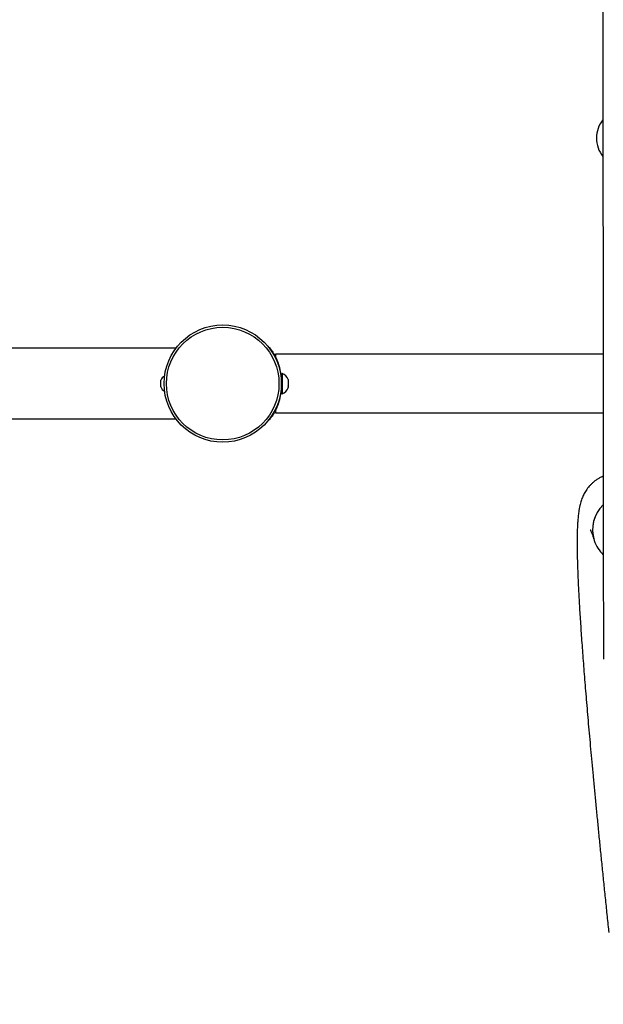
# Model space of a CAD drawing. Units: millimetres. Extents: x 15 to 205, y 5 to 292.
# Drawn here: x 121 to 124, y 156 to 161 of the extents above; entities that cross this region are included whole.
import ezdxf

# ---------------------------------------------------------------- set-up
doc = ezdxf.new("R2010")
doc.units = ezdxf.units.MM
doc.layers.add('TABELKA', color=7, linetype='Continuous', lineweight=50)
doc.styles.add('SLDTEXTSTYLE0', font='TXT', dxfattribs={"width": 0.75})
doc.dimstyles.new('SLDDIMSTYLE0', dxfattribs={"dimtxt": 3.5, "dimasz": 3.302, "dimexe": 0, "dimexo": 0.0625, "dimgap": 0.875, "dimtad": 1, "dimdec": 0, "dimlfac": 200, "dimrnd": 1e-09, "dimzin": 12, "dimdsep": 46, "dimtxsty": 'SLDTEXTSTYLE0', "dimsah": 1, "dimcen": 0.09, "dimadec": 0, "dimazin": 3, "dimtfac": 1, "dimtofl": 0, "dimtmove": 0, "dimatfit": 3, "dimfxl": 0, "dimfrac": 2, "dimtolj": 1, "dimtzin": 12, "dimarcsym": 0})

# ---------------------------------------------------------------- blocks, each defined once
blk = doc.blocks.new('_D')
at = {"layer": 'TABELKA'}
for p, q in [((92.0569, 155.9377), (92.1621, 133.4652)), ((137.4144, 155.468), (137.5164, 133.6776)), ((92.1574, 134.4651), (137.5117, 134.6775))]:
    blk.add_line(p, q, dxfattribs=at)
for points in [[(137.5117, 134.6775), (134.2074, 135.1701), (134.2122, 134.1541)], [(92.1574, 134.4651), (95.4618, 133.9726), (95.457, 134.9886)]]:
    blk.add_solid(points, dxfattribs=at)
at = {"layer": 'TABELKA', "insert": (110.9343, 139.0649), "char_height": 3.5, "attachment_point": 1, "rotation": 0.2683, "style": 'SLDTEXTSTYLE0'}
blk.add_mtext('907', dxfattribs=at)
blk = doc.blocks.new('_D_1')
at = {"layer": 'TABELKA'}
for p, q in [((128.1605, 174.6988), (145.6535, 174.6988)), ((144.6535, 143.1547), (144.6535, 174.6988)), ((114.8221, 143.1547), (145.6535, 143.1547))]:
    blk.add_line(p, q, dxfattribs=at)
for points in [[(144.6535, 174.6988), (144.1455, 171.3968), (145.1615, 171.3968)], [(144.6535, 143.1547), (145.1615, 146.4567), (144.1455, 146.4567)]]:
    blk.add_solid(points, dxfattribs=at)
at = {"layer": 'TABELKA', "insert": (140.1418, 155.0476), "char_height": 3.5, "attachment_point": 1, "rotation": 90, "style": 'SLDTEXTSTYLE0'}
blk.add_mtext('631', dxfattribs=at)

msp = doc.modelspace()

# ---------------------------------------------------------------- linework, layer by layer
at = {"color": 7, "linetype": 'Continuous', "lineweight": 25}
for p, q in [((121.897, 159.1106), (114.3513, 159.1106)), ((122.2936, 159.1135), (122.2954, 159.1149)), ((123.7185, 159.0849), (122.3214, 159.0849)), ((122.3214, 159.0849), (122.3214, 159.0739)), ((121.8321, 158.972), (121.8321, 158.9742)), ((121.8322, 158.972), (121.8321, 158.9717)), ((121.8321, 158.972), (121.8322, 158.972)), ((121.8321, 158.9719), (121.8321, 158.9717)), ((121.8321, 158.9593), (121.8321, 158.9717)), ((122.3496, 159.0036), (122.3486, 159.0036)), ((122.3486, 159.0036), (122.3486, 158.9161)), ((122.3496, 159.0036), (122.3496, 158.9161)), ((122.3761, 158.9771), (122.3761, 158.9769)), ((122.3761, 158.9769), (122.3761, 158.9771)), ((122.3761, 158.977), (122.3761, 158.9769)), ((122.3761, 158.9769), (122.3761, 158.9667)), ((122.3761, 158.9662), (122.3761, 158.9667)), ((122.3761, 158.9665), (122.3761, 158.9667)), ((122.3761, 158.9662), (122.3761, 158.9665)), ((122.3761, 158.9662), (122.3761, 158.9497)), ((121.8321, 158.9593), (121.8322, 158.9591)), ((121.8321, 158.9593), (121.8321, 158.9588)), ((121.8322, 158.9591), (121.8321, 158.9589)), ((121.8321, 158.9472), (121.8321, 158.9589)), ((121.8321, 158.9472), (121.8322, 158.947)), ((121.8321, 158.9456), (121.8321, 158.947)), ((121.8322, 158.947), (121.8321, 158.947)), ((122.3761, 158.9494), (122.3761, 158.9497)), ((122.3761, 158.9491), (122.3761, 158.9497)), ((122.3761, 158.9492), (122.3761, 158.9494)), ((122.3761, 158.9492), (122.3761, 158.9427)), ((122.3486, 158.9161), (122.3496, 158.9161)), ((122.3214, 158.8458), (122.3214, 158.8349)), ((114.3513, 158.8091), (121.897, 158.8091)), ((122.2954, 158.8049), (122.2936, 158.8063)), ((122.3214, 158.8349), (123.7188, 158.8349))]:
    msp.add_line(p, q, dxfattribs=at)
at = {"color": 8, "linetype": 'Continuous', "lineweight": 25}
for p, q in [((122.3325, 159.0487), (122.3306, 159.0473)), ((122.3306, 158.8725), (122.3325, 158.8711))]:
    msp.add_line(p, q, dxfattribs=at)
at = {"color": 7, "linetype": 'Continuous', "lineweight": 25}
for radius in [0.25, 0.24]:
    msp.add_circle((122.0964, 158.9599), radius, dxfattribs=at)
for centre, radius, start, end in [((123.8151, 160.0069), 0.125, 141.4835, 180), ((123.8151, 160.0069), 0.125, 180, 218.7353), ((122.0964, 158.9599), 0.2522, 339.3835, 20.6165), ((121.8686, 158.9582), 0.0398, 120.2348, 156.3594), ((122.3466, 158.9869), 0.002, 291.8318, 0), ((122.3308, 158.9584), 0.049, 22.8206, 67.4202), ((122.3308, 158.9584), 0.049, 22.364, 22.8206), ((121.8686, 158.9615), 0.0398, 203.6406, 239.7652), ((122.3466, 158.9329), 0.002, 0, 68.1682), ((122.3308, 158.9614), 0.049, 292.5798, 337.2643), ((122.3308, 158.9614), 0.049, 337.2643, 337.636), ((123.8224, 158.3369), 0.1487, 134.29, 197.7823), ((123.8224, 158.3368), 0.1487, 134.3003, 197.7842), ((123.8236, 158.3374), 0.15, 197.8597, 225.8888)]:
    msp.add_arc(centre, radius, start, end, dxfattribs=at)
at = {"color": 8, "linetype": 'Continuous', "lineweight": 25}
msp.add_arc((123.8225, 158.3368), 0.1488, 134.0827, 197.761, dxfattribs=at)
at = {"color": 7, "linetype": 'Continuous', "lineweight": 25}
for points, knots in [([(123.7213, 164.5425), (123.7212, 164.5255), (123.7211, 164.4883), (123.7209, 164.4292), (123.7207, 164.3656), (123.7205, 164.3004), (123.7203, 164.2338), (123.7201, 164.1658), (123.72, 164.0962), (123.7198, 164.0253), (123.7197, 163.9528), (123.7195, 163.8789), (123.7193, 163.8036), (123.7192, 163.7269), (123.7191, 163.6487), (123.7189, 163.5691), (123.7188, 163.4881), (123.7187, 163.4056), (123.7186, 163.3218), (123.7185, 163.2366), (123.7184, 163.15), (123.7183, 163.0619), (123.7182, 162.9726), (123.7181, 162.8818), (123.718, 162.7897), (123.7179, 162.6962), (123.7179, 162.6013), (123.7178, 162.5052), (123.7177, 162.4076), (123.7177, 162.3088), (123.7176, 162.2086), (123.7176, 162.1071), (123.7176, 162.0043), (123.7175, 161.9003), (123.7175, 161.7949), (123.7175, 161.6882), (123.7175, 161.5803), (123.7175, 161.471), (123.7175, 161.3606), (123.7175, 161.2488), (123.7175, 161.1359), (123.7175, 161.0217), (123.7175, 160.9063), (123.7176, 160.7896), (123.7176, 160.6718), (123.7176, 160.5527), (123.7177, 160.4325), (123.7177, 160.311), (123.7178, 160.1885), (123.7179, 160.0647), (123.7179, 159.9398), (123.718, 159.8137), (123.7181, 159.6865), (123.7182, 159.5582), (123.7183, 159.4288), (123.7184, 159.2982), (123.7185, 159.1666), (123.7186, 159.0339), (123.7187, 158.9001), (123.7188, 158.7652), (123.7189, 158.6293), (123.7191, 158.4923), (123.7192, 158.3543), (123.7194, 158.2153), (123.7195, 158.0753), (123.7197, 157.9342), (123.7198, 157.8374), (123.7198, 157.7875), (123.7198, 157.7853)], [0, 0, 0, 0, 0.01306, 0.028475, 0.043889, 0.059302, 0.074715, 0.090128, 0.10554, 0.120952, 0.136364, 0.151775, 0.167187, 0.182598, 0.198009, 0.21342, 0.22883, 0.244241, 0.259651, 0.275061, 0.290471, 0.305881, 0.321291, 0.336701, 0.352111, 0.36752, 0.38293, 0.398339, 0.413749, 0.429158, 0.444567, 0.459976, 0.475385, 0.490795, 0.506204, 0.521613, 0.537021, 0.55243, 0.567839, 0.583248, 0.598657, 0.614066, 0.629474, 0.644883, 0.660292, 0.6757, 0.691109, 0.706517, 0.721926, 0.737334, 0.752743, 0.768151, 0.78356, 0.798968, 0.814377, 0.829785, 0.845193, 0.860602, 0.87601, 0.891418, 0.906827, 0.922235, 0.937643, 0.953052, 0.96846, 0.983868, 0.999276, 1, 1, 1, 1]), ([(122.2954, 159.1149), (122.2955, 159.1147), (122.2958, 159.1144), (122.2978, 159.1118), (122.3008, 159.1077), (122.3049, 159.1019), (122.3097, 159.0946), (122.3149, 159.0861), (122.3203, 159.0763), (122.3264, 159.064), (122.3302, 159.0544), (122.3325, 159.0487)], [0, 0, 0, 0, 0.104822, 0.21268, 0.317504, 0.425388, 0.529775, 0.637277, 0.740117, 0.845961, 1, 1, 1, 1]), ([(122.3325, 158.8711), (122.331, 158.8672), (122.3279, 158.8594), (122.3227, 158.8483), (122.3173, 158.8379), (122.312, 158.8288), (122.307, 158.821), (122.3027, 158.8146), (122.2991, 158.8098), (122.2961, 158.8058), (122.2957, 158.8052), (122.2954, 158.8049)], [0, 0, 0, 0, 0.1045831, 0.2121044, 0.3167244, 0.4245215, 0.5268761, 0.6321513, 0.7354253, 0.8416164, 1, 1, 1, 1]), ([(123.719, 158.565), (123.7159, 158.5637), (123.7081, 158.5605), (123.697, 158.5542), (123.6858, 158.5467), (123.6757, 158.5387), (123.6668, 158.5303), (123.659, 158.5218), (123.6521, 158.5132), (123.646, 158.5045), (123.6407, 158.4958), (123.636, 158.487), (123.6319, 158.4781), (123.6282, 158.4691), (123.6249, 158.4597), (123.622, 158.4497), (123.6192, 158.4389), (123.6167, 158.4264), (123.6142, 158.4111), (123.6119, 158.3926), (123.6102, 158.3719), (123.609, 158.3503), (123.6082, 158.3282), (123.6078, 158.3049), (123.6077, 158.2801), (123.6078, 158.2543), (123.6083, 158.2275), (123.609, 158.1995), (123.6099, 158.1702), (123.6111, 158.1396), (123.6125, 158.1076), (123.6141, 158.0743), (123.6159, 158.0395), (123.618, 158.0033), (123.6203, 157.9657), (123.6229, 157.9266), (123.6256, 157.8862), (123.6286, 157.8442), (123.6318, 157.8009), (123.6352, 157.756), (123.6388, 157.7098), (123.6427, 157.6621), (123.6467, 157.6129), (123.651, 157.5624), (123.6555, 157.5103), (123.6603, 157.4569), (123.6652, 157.402), (123.6704, 157.3457), (123.6758, 157.288), (123.6813, 157.2289), (123.6871, 157.1684), (123.6932, 157.1065), (123.6994, 157.0432), (123.7058, 156.9785), (123.7125, 156.9124), (123.7194, 156.845), (123.7264, 156.7762), (123.7337, 156.706), (123.7392, 156.6539), (123.7423, 156.6248), (123.7428, 156.62)], [0, 0, 0, 0, 0.00316, 0.007747, 0.012371, 0.017067, 0.021882, 0.026873, 0.032104, 0.037652, 0.043605, 0.050069, 0.057175, 0.065089, 0.074029, 0.084296, 0.096336, 0.110861, 0.129145, 0.15371, 0.18048, 0.204683, 0.227555, 0.251785, 0.27506, 0.297725, 0.319987, 0.341967, 0.36374, 0.385358, 0.406856, 0.428259, 0.449586, 0.470852, 0.492068, 0.513241, 0.53438, 0.555488, 0.576572, 0.597634, 0.618677, 0.639703, 0.660716, 0.681716, 0.702706, 0.723685, 0.744656, 0.76562, 0.786577, 0.807527, 0.828472, 0.849412, 0.870348, 0.891279, 0.912207, 0.933131, 0.954053, 0.974971, 0.995887, 1, 1, 1, 1]), ([(123.6639, 158.3371), (123.6639, 158.3371), (123.6639, 158.3371), (123.6646, 158.3356), (123.6659, 158.3328), (123.6677, 158.3285), (123.6701, 158.3224), (123.6729, 158.3147), (123.6762, 158.3053), (123.6789, 158.2971), (123.6805, 158.2923), (123.6808, 158.2914)], [0, 0, 0, 0, 0.064591, 0.169921, 0.284041, 0.406742, 0.537534, 0.675694, 0.820358, 0.967377, 1, 1, 1, 1])]:
    msp.add_open_spline(points, degree=3, knots=knots, dxfattribs=at)

# ---------------------------------------------------------------- dimensions: what is measured, and where the dimension line sits
at = {"layer": 'TABELKA'}
for base, p1, p2, angle, picture, middle in [((144.6535, 174.6988), (113.8221, 143.1547), (127.1605, 174.6988), 90, '_D_1', (144.6535, 158.9267)), ((137.5117, 134.6775), (92.0522, 156.9376), (137.4097, 156.468), 0.2683, '_D', (114.8346, 134.5713))]:
    dim = msp.add_linear_dim(base=base, p1=p1, p2=p2, angle=angle, dimstyle='SLDDIMSTYLE0', dxfattribs=at)
    dim.commit()
    dim.dimension.update_dxf_attribs({"geometry": picture, "text_midpoint": middle, "dimtype": 160})

doc.saveas('drawing.dxf')
